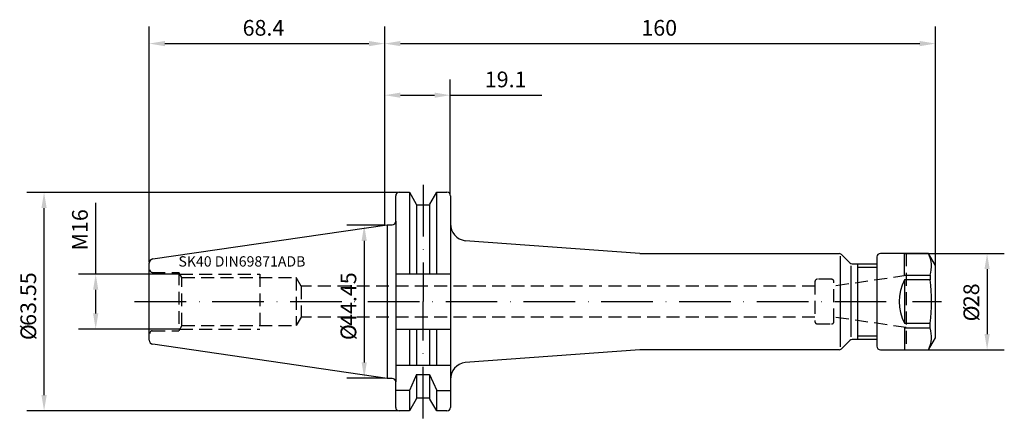
# Model space of a CAD drawing. Extents: x -106 to 180, y -34 to 82.
import ezdxf

# ---------------------------------------------------------------- set-up
doc = ezdxf.new("R2010")
doc.units = 0
doc.header["$LTSCALE"] = 15
doc.linetypes.add('CENTER', pattern=[1.5, 1, -0.25, 0, -0.25])
doc.linetypes.add('HIDDEN', pattern=[0.375, 0.25, -0.125])
for name, color, linetype in [('1', 4, 'CONTINUOUS'), ('2', 7, 'CONTINUOUS'), ('6', 5, 'CONTINUOUS'), ('SK2', 7, 'CONTINUOUS'), ('SK3', 1, 'HIDDEN'), ('SK4', 2, 'CENTER')]:
    doc.layers.add(name, color=color, linetype=linetype)
doc.styles.add('SIMPLEX', font='simplex')

msp = doc.modelspace()

# ---------------------------------------------------------------- linework, layer by layer
at = {"layer": '1'}
for p, q in [((4.2, 31.77), (7.17, 31.77)), ((7.17, 31.77), (9.15, 28.34)), ((7.17, 31.77), (7.17, 8.05)), ((13.15, 28.34), (15.13, 31.77)), ((15.13, 31.77), (18.1, 31.77)), ((15.13, 8.05), (15.13, 31.77)), ((3.2, 23.33), (3.2, 30.77)), ((19.1, 30.77), (19.1, 24)), ((9.15, 28.34), (9.28, 28.12)), ((9.28, 28.12), (11.15, 28.12)), ((9.28, 28.12), (9.28, 8.05)), ((11.15, 28.12), (13.03, 28.12)), ((13.03, 28.12), (13.15, 28.34)), ((13.03, 28.12), (13.03, 8.05)), ((3.2, 23.33), (3.2, -23.33)), ((19.1, 24), (19.1, 19)), ((-67.33, 12.41), (0.7, 22.33)), ((0.7, 22.33), (0.7, -22.33)), ((0.7, 22.33), (2.2, 22.33)), ((19.1, 19), (19.1, -19)), ((74.1, 14), (23.37, 17.69)), ((74.1, 14), (131.98, 14)), ((132.39, -13.18), (132.39, 13.22)), ((132.69, 13.71), (135.1, 11.29)), ((143, 13), (143, -13)), ((157.98, 14), (144, 14)), ((151, 13.98), (157.99, 13.98)), ((151, 7.67), (151, 13.98)), ((160, 10.5), (157.98, 14)), ((-68.4, 9.5), (-68.4, 11.17)), ((-68.4, 0), (-68.4, 9.5)), ((135.39, 10.4), (135.39, -10.25)), ((135.81, 11), (143, 11)), ((137.39, 11), (137.39, -11)), ((137.39, 10), (143, 10)), ((160, -10.5), (160, 10.5)), ((3.2, 8.05), (19.1, 8.05)), ((151, 7.67), (158.5, 7.67)), ((158.5, 6.3), (151, 6.3)), ((151, 6.3), (151, -6.31)), ((158.5, 7.67), (158.5, 6.3)), ((-68.4, -9.5), (-68.4, 0)), ((3.2, -8.05), (19.1, -8.05)), ((7.17, -8.05), (7.17, -18.5)), ((9.28, -8.05), (9.28, -18.5)), ((13.03, -8.05), (13.03, -18.5)), ((15.13, -18.5), (15.13, -8.05)), ((151, -6.31), (158.5, -6.31)), ((151, -7.67), (151, -13.98)), ((151, -7.67), (158.5, -7.67)), ((158.5, -7.67), (158.5, -6.31)), ((-68.4, -11.17), (-68.4, -9.5)), ((135.1, -11.29), (132.69, -13.71)), ((143, -11), (135.81, -11)), ((137.39, -10), (143, -10)), ((157.98, -14), (160, -10.5)), ((0.7, -22.33), (-67.33, -12.41)), ((74.1, -14), (23.37, -17.69)), ((131.98, -14), (74.1, -14)), ((144, -14), (157.98, -14)), ((151, -13.98), (157.99, -13.98)), ((3.2, -18.5), (19.1, -18.5)), ((19.1, -19), (19.1, -30.77)), ((2.2, -22.33), (0.7, -22.33)), ((9.28, -21.18), (7.17, -25.83)), ((9.28, -21.18), (9.28, -28.12)), ((9.28, -21.18), (13.03, -21.18)), ((13.03, -21.18), (13.03, -28.12)), ((13.03, -21.18), (15.13, -25.83)), ((3.2, -30.77), (3.2, -23.33)), ((7.17, -25.83), (3.2, -25.83)), ((7.17, -25.83), (7.17, -31.77)), ((9.15, -28.34), (7.17, -31.77)), ((9.28, -28.12), (9.15, -28.34)), ((11.15, -28.12), (9.28, -28.12)), ((13.03, -28.12), (11.15, -28.12)), ((13.15, -28.34), (13.03, -28.12)), ((15.13, -31.77), (13.15, -28.34)), ((15.13, -31.77), (15.13, -25.83)), ((15.13, -25.83), (19.1, -25.83)), ((7.17, -31.77), (4.2, -31.77)), ((18.1, -31.77), (15.13, -31.77))]:
    msp.add_line(p, q, dxfattribs=at)
for centre, radius, start, end in [((4.2, 30.77), 1, 90, 180), ((18.1, 30.77), 1, 0, 90), ((2.2, 23.33), 1, 270, 0), ((24.1, 22.64), 5, 180, 261.6624), ((-67.15, 11.17), 1.25, 98.2787, 180), ((131.98, 13), 1, 45, 90), ((144, 13), 1, 90, 180), ((149.85, 10.15), 8.99, 344.0179, 25.2001), ((135.81, 12), 1, 224.9913, 269.9878), ((163.5, 0), 14, 153.2355, 206.7646), ((101.06, 0), 57.78, 353.7359, 6.2641), ((149.85, -10.15), 8.99, 334.7999, 15.9821), ((-67.15, -11.17), 1.25, 179.9988, 261.7206), ((135.81, -12), 1, 90, 135), ((131.98, -13), 1, 270.0122, 315.0087), ((144, -13), 1, 180, 270), ((24.1, -22.64), 5, 98.3376, 180), ((2.2, -23.33), 1, 0, 90), ((4.2, -30.77), 1, 180, 270), ((18.1, -30.77), 1, 270, 0)]:
    msp.add_arc(centre, radius, start, end, dxfattribs=at)
at = {"layer": '2'}
for p, q in [((0, 25.11), (0, 80)), ((160, 10.5), (160, 80)), ((4.57, 75), (155.43, 75))]:
    msp.add_line(p, q, dxfattribs=at)
for points in [[(4.57, 75.76), (4.57, 74.24), (0, 75)], [(155.43, 75.76), (155.43, 74.24), (160, 75)]]:
    msp.add_solid(points, dxfattribs=at)
at = {"layer": 'SK2'}
for p, q in [((-68.4, 11.45), (-68.4, 80)), ((0, 22.23), (0, 80)), ((0, 22.23), (0, 80)), ((-63.83, 75), (-4.57, 75)), ((19.05, 30.95), (19.05, 64.52)), ((4.57, 60), (14.48, 60)), ((19.05, 60), (45.63, 60)), ((4, 31.75), (-103.95, 31.75)), ((-83.95, 8), (-83.95, 28.7)), ((-98.95, -27.18), (-98.95, 27.18)), ((0, 22.23), (-10.95, 22.23)), ((-5.95, 17.66), (-5.95, -17.66)), ((157.98, 14), (180, 14)), ((175, 9.43), (175, -9.43)), ((-59.51, 8), (-88.95, 8)), ((-83.95, -3.43), (-83.95, 3.43)), ((-59.51, -8), (-88.95, -8)), ((157.98, -14), (180, -14)), ((0, -22.23), (-10.95, -22.23)), ((4, -31.75), (-103.95, -31.75))]:
    msp.add_line(p, q, dxfattribs=at)
for points in [[(-63.83, 75.76), (-63.83, 74.24), (-68.4, 75)], [(-4.57, 75.76), (-4.57, 74.24), (0, 75)], [(4.57, 60.76), (4.57, 59.24), (0, 60)], [(14.48, 60.76), (14.48, 59.24), (19.05, 60)], [(-99.71, 27.18), (-98.19, 27.18), (-98.95, 31.75)], [(-6.71, 17.66), (-5.19, 17.66), (-5.95, 22.23)], [(174.24, 9.43), (175.76, 9.43), (175, 14)], [(-84.71, 3.43), (-83.19, 3.43), (-83.95, 8)], [(-84.71, -3.43), (-83.19, -3.43), (-83.95, -8)], [(174.24, -9.43), (175.76, -9.43), (175, -14)], [(-6.71, -17.66), (-5.19, -17.66), (-5.95, -22.23)], [(-99.71, -27.18), (-98.19, -27.18), (-98.95, -31.75)]]:
    msp.add_solid(points, dxfattribs=at)
at = {"layer": 'SK3'}
for p, q in [((151.5, 14), (151.5, -14)), ((-67.5, 8.5), (-59.8, 8.5)), ((-59.8, 8.5), (-59.8, -8.5)), ((-58.93, 7), (-59.8, 8.5)), ((-59.51, 8), (-36.25, 8)), ((-58.93, 7), (-25.75, 7)), ((-58.93, -7), (-58.93, 7)), ((-36.25, 8), (-36.25, -8)), ((-25.75, 7), (-25.75, -7)), ((-24.31, 4.5), (-25.75, 7)), ((125, 5.8), (125, -5.8)), ((129.8, 6.5), (125.7, 6.5)), ((151.5, 7.57), (130.5, 4.5)), ((130.5, -5.8), (130.5, 5.8)), ((125, 4.5), (-24.31, 4.5)), ((-24.31, 4.5), (-24.31, -4.5)), ((-24.31, -4.5), (-25.75, -7)), ((125, -4.5), (-24.31, -4.5)), ((151.5, -7.57), (130.5, -4.5)), ((-67.5, -8.5), (-59.8, -8.5)), ((-58.93, -7), (-59.8, -8.5)), ((-59.51, -8), (-36.25, -8)), ((-58.93, -7), (-25.75, -7)), ((125.7, -6.5), (129.8, -6.5))]:
    msp.add_line(p, q, dxfattribs=at)
for centre, radius, start, end in [((-67.5, 9.25), 0.75, 180, 270), ((125.7, 5.8), 0.7, 90, 180), ((129.8, 5.8), 0.7, 0, 90), ((-67.5, -9.25), 0.75, 90, 180), ((125.7, -5.8), 0.7, 180, 270), ((129.8, -5.8), 0.7, 270, 0)]:
    msp.add_arc(centre, radius, start, end, dxfattribs=at)
at = {"layer": 'SK4'}
for p, q in [((11.15, 33.94), (11.15, 0)), ((-72.68, 0), (161.8, 0)), ((11.15, -33.94), (11.15, 0))]:
    msp.add_line(p, q, dxfattribs=at)

# ---------------------------------------------------------------- texts
at = {"layer": '2', "style": 'SIMPLEX'}
msp.add_text('160', height=4.57, dxfattribs=at).set_placement((74.56, 77.3))
at = {"layer": '6', "style": 'SIMPLEX'}
msp.add_text('SK40 DIN69871ADB', height=3, dxfattribs=at).set_placement((-59.91, 10.18))
at = {"layer": 'SK2', "style": 'SIMPLEX'}
for s, p in [('68.4', (-41.27, 77.3)), ('19.1', (29.08, 62.3))]:
    msp.add_text(s, height=4.57, dxfattribs=at).set_placement(p)
for s, p in [('M16', (-86.25, 14.87)), ('63.55', (-101.25, -7.07)), ('44.45', (-8.25, -7.07)), ('28', (172.7, -1.63)), ('%%c', (172.7, -5.77)), ('%%c', (-101.25, -11.21)), ('%%c', (-8.25, -11.21))]:
    msp.add_text(s, height=4.57, rotation=90, dxfattribs=at).set_placement(p)

doc.saveas('drawing.dxf')
